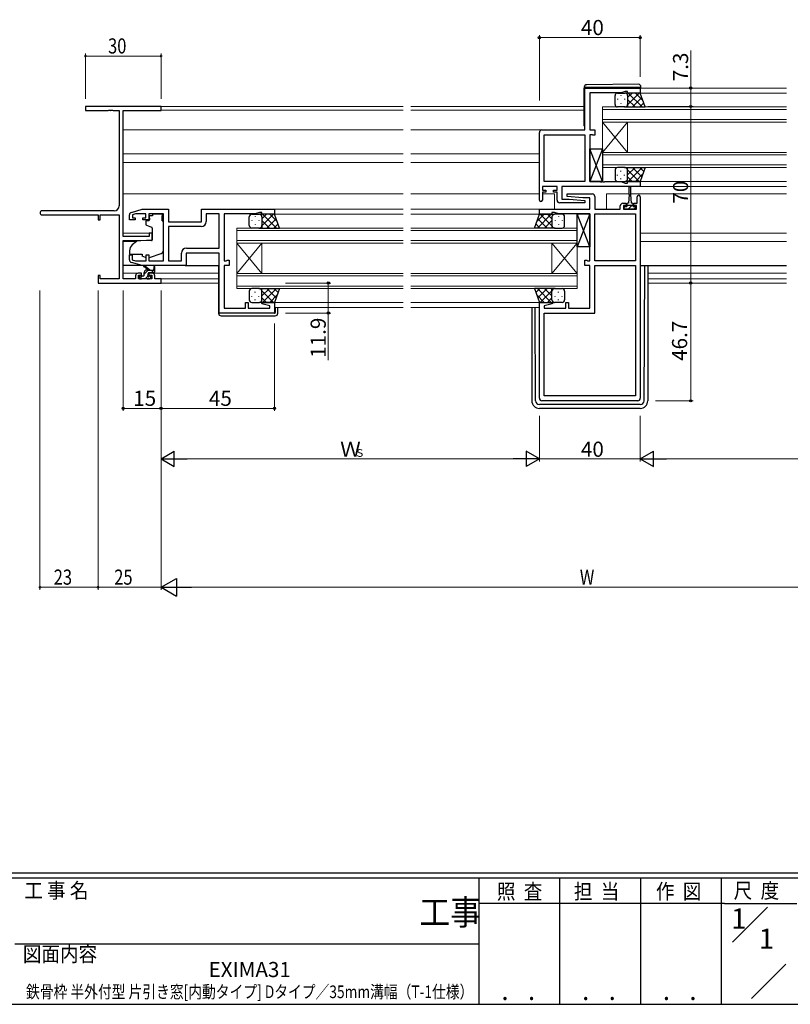
# Model space of a CAD drawing. Extents: x 0 to 1133, y 0 to 806.
# Drawn here: x 558 to 863, y 0 to 390 of the extents above; entities that cross this region are included whole.
import ezdxf
from ezdxf.enums import TextEntityAlignment as Align

# ---------------------------------------------------------------- set-up
doc = ezdxf.new("R2010")
doc.units = 0
doc.layers.add('USER1', color=3, linetype='CONTINUOUS')
doc.layers.add('YKK_ZWAK', color=7, linetype='CONTINUOUS')
for name, color, linetype, lineweight in [('YKK_11', 7, 'CONTINUOUS', 30), ('YKK_12', 2, 'CONTINUOUS', 13), ('YKK_13', 4, 'CONTINUOUS', 30), ('YKK_D', 6, 'CONTINUOUS', 13)]:
    doc.layers.add(name, color=color, linetype=linetype, lineweight=lineweight)
doc.styles.get("Standard").update_dxf_attribs({"font": 'ROMANS.SHX', "bigfont": 'EXTFONT.SHX'})
doc.styles.add('YKK_OSSTYLE1', font='romans.shx', dxfattribs={"width": 0.9, "bigfont": 'EXTFONT.SHX'})

# ---------------------------------------------------------------- blocks, each defined once
blk = doc.blocks.new('A201')
at = {"layer": 'YKK_ZWAK', "color": 254, "linetype": 'Continuous'}
for p, q in [((571, 35), (21, 35)), ((544, 34), (21, 34)), ((389, 34), (389, 9)), ((437, 34), (437, 9)), ((21, 9), (544, 9))]:
    blk.add_line(p, q, dxfattribs=at)
at = {"layer": 'YKK_ZWAK', "color": 131, "linetype": 'Continuous'}
for p, q in [((405, 34), (405, 9)), ((421, 34), (421, 9)), ((437.7, 29), (389, 29)), ((437.7, 29), (452, 29)), ((439.26, 21.33), (446.19, 28.25)), ((297, 21), (389, 21)), ((443.05, 10.18), (449.85, 16.98))]:
    blk.add_line(p, q, dxfattribs=at)
at = {"layer": 'YKK_ZWAK', "color": 131, "linetype": 'Continuous', "style": 'YKK_OSSTYLE1', "width": 0.9}
for s, height, p in [('工 事 名', 3, (298.87, 30.05)), ('照  査', 3, (392.56, 29.87)), ('担  当', 3, (407.82, 29.87)), ('作  図', 3, (424.09, 29.88)), ('尺  度', 3, (439.51, 30.04)), ('図面内容', 3, (298.58, 17.47)), (' ． ．', 3.5, (392.18, 9.75)), (' ． ．', 3.5, (408.18, 9.75)), (' ． ．', 3.5, (424.18, 9.75))]:
    blk.add_text(s, height=height, dxfattribs=at).set_placement(p)
at = {"layer": 'YKK_ZWAK', "color": 254, "linetype": 'Continuous', "style": 'YKK_OSSTYLE1', "width": 0.9}
blk.add_text('工事', height=5, dxfattribs=at).set_placement((377.17, 24.75))

msp = doc.modelspace()

# ---------------------------------------------------------------- linework, layer by layer
at = {"layer": 'YKK_11', "linetype": 'ByBlock', "lineweight": -2, "ltscale": 0.5}
for p, q in [((781.96, 346.68), (781.96, 363.28)), ((781.96, 363.28), (803.96, 363.28)), ((803.96, 363.28), (803.96, 361.28)), ((796.23, 361.35), (783.96, 361.35)), ((783.96, 361.35), (783.96, 346.68)), ((797.96, 361.98), (796.23, 361.35)), ((798.96, 361.98), (797.96, 361.98)), ((798.96, 361.28), (798.96, 361.98)), ((803.96, 361.28), (798.96, 361.28)), ((763.96, 318.88), (763.96, 345.68)), ((764.96, 346.68), (781.96, 346.68)), ((765.89, 326.21), (765.89, 344.75)), ((765.89, 344.75), (781.96, 344.75)), ((781.96, 344.75), (781.96, 326.21)), ((781.96, 344.75), (781.96, 326.21)), ((783.96, 346.68), (785.96, 346.68)), ((784.84, 344.75), (783.96, 344.75)), ((783.96, 344.75), (783.96, 326.21)), ((785, 344.67), (784.84, 344.75)), ((785.16, 344.58), (785, 344.67)), ((785.96, 344.58), (785.16, 344.58)), ((785.96, 346.68), (785.96, 344.58)), ((770.96, 324.28), (765.16, 324.28)), ((765.16, 324.28), (765.16, 322.78)), ((781.96, 326.21), (765.89, 326.21)), ((770.96, 322.78), (770.96, 324.28)), ((803.96, 324.28), (772.89, 324.28)), ((772.89, 324.28), (772.89, 319.28)), ((783.96, 326.21), (788.01, 326.21)), ((788.01, 326.21), (788.19, 326.09)), ((788.19, 326.09), (788.74, 326.09)), ((788.74, 326.09), (788.92, 326.21)), ((788.92, 326.21), (789.01, 326.21)), ((789.01, 326.21), (789.19, 326.09)), ((789.19, 326.09), (789.74, 326.09)), ((789.74, 326.09), (789.92, 326.21)), ((789.92, 326.21), (796.23, 326.21)), ((796.23, 326.21), (797.96, 325.58)), ((797.96, 325.58), (798.96, 325.58)), ((798.96, 325.58), (798.96, 326.28)), ((798.96, 326.28), (803.96, 326.28)), ((803.96, 326.28), (803.96, 324.28)), ((765.16, 322.78), (766.56, 322.78)), ((766.56, 321.98), (765.16, 321.98)), ((765.16, 321.98), (765.16, 318.88)), ((766.56, 322.78), (766.56, 321.98)), ((769.56, 321.98), (769.56, 322.78)), ((769.56, 322.78), (770.96, 322.78)), ((770.96, 321.98), (769.56, 321.98)), ((770.96, 318.78), (770.96, 321.98)), ((774.94, 320.32), (774.99, 321.28)), ((781.16, 319.78), (774.94, 320.32)), ((774.99, 321.28), (784.96, 321.28)), ((785.96, 320.28), (785.96, 315.28)), ((802.76, 317.58), (802.76, 320.18)), ((803.96, 320.18), (803.96, 240.28)), ((781.94, 317.78), (771.96, 317.78)), ((772.89, 319.28), (775.77, 319.28)), ((775.77, 319.28), (781.98, 318.74)), ((784.03, 319.78), (781.16, 319.78)), ((781.98, 318.74), (781.94, 317.78)), ((784.03, 315.28), (784.03, 319.78)), ((796.06, 315.28), (796.06, 316.58)), ((797.06, 317.58), (798.36, 317.58)), ((798.36, 316.78), (797.26, 316.78)), ((797.26, 316.78), (797.26, 315.28)), ((798.36, 317.58), (798.36, 316.78)), ((801.36, 316.78), (801.36, 317.58)), ((801.36, 317.58), (802.76, 317.58)), ((802.46, 316.78), (801.36, 316.78)), ((802.46, 315.28), (802.46, 316.78)), ((601.46, 310.98), (601.46, 313.04)), ((602.18, 314), (606.46, 315.28)), ((603.86, 313.35), (602.66, 312.99)), ((602.66, 312.99), (602.66, 311.78)), ((607.86, 313.35), (603.86, 313.35)), ((606.46, 315.28), (616.96, 315.28)), ((607.86, 311.78), (607.86, 313.35)), ((614.96, 313.35), (609.06, 313.35)), ((609.06, 313.35), (609.06, 310.98)), ((614.96, 294.81), (614.96, 313.35)), ((616.96, 315.28), (616.96, 310.28)), ((629.96, 315.28), (658.96, 315.28)), ((629.96, 310.28), (629.96, 315.28)), ((636.96, 313.35), (631.89, 313.35)), ((631.89, 313.35), (631.89, 310.35)), ((636.96, 299.81), (636.96, 313.35)), ((643.01, 313.35), (638.96, 313.35)), ((638.96, 313.35), (638.96, 294.81)), ((643.19, 313.47), (643.01, 313.35)), ((643.74, 313.47), (643.19, 313.47)), ((643.92, 313.35), (643.74, 313.47)), ((644.01, 313.35), (643.92, 313.35)), ((644.19, 313.47), (644.01, 313.35)), ((644.74, 313.47), (644.19, 313.47)), ((644.92, 313.35), (644.74, 313.47)), ((651.23, 313.35), (644.92, 313.35)), ((652.96, 313.98), (651.23, 313.35)), ((653.96, 313.98), (652.96, 313.98)), ((653.96, 313.28), (653.96, 313.98)), ((658.96, 313.28), (653.96, 313.28)), ((658.96, 315.28), (658.96, 313.28)), ((763.96, 313.28), (763.96, 315.28)), ((763.96, 315.28), (784.03, 315.28)), ((768.96, 313.28), (763.96, 313.28)), ((769.96, 313.98), (768.96, 313.98)), ((768.96, 313.98), (768.96, 313.28)), ((771.7, 313.35), (769.96, 313.98)), ((778.01, 313.35), (771.7, 313.35)), ((778.19, 313.47), (778.01, 313.35)), ((778.74, 313.47), (778.19, 313.47)), ((778.92, 313.35), (778.74, 313.47)), ((779.01, 313.35), (778.92, 313.35)), ((779.19, 313.47), (779.01, 313.35)), ((779.74, 313.47), (779.19, 313.47)), ((779.92, 313.35), (779.74, 313.47)), ((783.96, 313.35), (779.92, 313.35)), ((783.96, 294.81), (783.96, 313.35)), ((785.96, 315.28), (796.06, 315.28)), ((785.96, 294.81), (785.96, 313.35)), ((785.96, 313.35), (802.03, 313.35)), ((797.26, 315.28), (802.46, 315.28)), ((802.03, 313.35), (802.03, 294.81)), ((802.03, 313.35), (802.03, 294.81)), ((603.76, 310.98), (601.46, 310.98)), ((602.66, 311.78), (603.76, 311.78)), ((603.76, 311.78), (603.76, 310.98)), ((606.76, 310.98), (606.76, 311.78)), ((606.76, 311.78), (607.86, 311.78)), ((609.06, 310.98), (606.76, 310.98)), ((616.96, 310.28), (629.96, 310.28)), ((616.89, 308.35), (616.89, 294.81)), ((616.89, 308.35), (616.89, 294.81)), ((629.89, 308.35), (616.89, 308.35)), ((601.46, 295.13), (601.46, 297.18)), ((601.46, 297.18), (602.46, 297.18)), ((602.46, 297.18), (602.46, 295.23)), ((608.06, 294.81), (608.06, 297.18)), ((608.06, 297.18), (609.06, 297.18)), ((609.06, 297.18), (609.06, 294.81)), ((622.03, 294.81), (622.03, 297.81)), ((636.96, 297.88), (623.96, 297.88)), ((623.96, 297.88), (623.96, 292.88)), ((624.03, 299.81), (636.96, 299.81)), ((636.96, 274.08), (636.96, 297.88)), ((606.46, 292.88), (602.18, 294.17)), ((602.46, 295.23), (603.86, 294.81)), ((603.86, 294.81), (608.06, 294.81)), ((623.96, 292.88), (606.46, 292.88)), ((609.06, 294.81), (614.96, 294.81)), ((616.89, 294.81), (622.03, 294.81)), ((638.96, 294.81), (639.84, 294.81)), ((640.96, 292.88), (638.96, 292.88)), ((638.96, 292.88), (638.96, 276.01)), ((639.84, 294.81), (640, 294.9)), ((640, 294.9), (640.16, 294.98)), ((640.16, 294.98), (640.96, 294.98)), ((640.96, 294.98), (640.96, 292.88)), ((781.96, 292.88), (781.96, 294.98)), ((781.96, 294.98), (782.76, 294.98)), ((783.96, 292.88), (781.96, 292.88)), ((782.76, 294.98), (782.93, 294.9)), ((782.93, 294.9), (783.09, 294.81)), ((783.09, 294.81), (783.96, 294.81)), ((783.96, 276.01), (783.96, 292.88)), ((802.03, 294.81), (785.96, 294.81)), ((785.96, 274.08), (785.96, 292.88)), ((785.96, 292.88), (802.03, 292.88)), ((802.03, 292.88), (802.03, 241.21)), ((802.03, 292.88), (802.03, 241.21)), ((647.46, 276.01), (647.46, 278.28)), ((647.46, 278.28), (648.46, 278.28)), ((648.46, 278.28), (648.46, 276.01)), ((653.93, 277.76), (654, 278.28)), ((657.03, 276.93), (653.93, 277.76)), ((654, 278.28), (658.96, 278.28)), ((658.96, 278.28), (658.96, 274.08)), ((763.96, 240.28), (763.96, 278.28)), ((763.96, 278.28), (768.92, 278.28)), ((768.99, 277.76), (765.89, 276.93)), ((768.92, 278.28), (768.99, 277.76)), ((774.46, 276.01), (774.46, 278.28)), ((774.46, 278.28), (775.46, 278.28)), ((775.46, 278.28), (775.46, 276.01)), ((658.96, 274.08), (636.96, 274.08)), ((638.96, 276.01), (647.46, 276.01)), ((648.46, 276.01), (657.03, 276.01)), ((657.03, 276.01), (657.03, 276.93)), ((765.89, 276.93), (765.89, 276.01)), ((765.89, 276.01), (774.46, 276.01)), ((765.89, 241.21), (765.89, 274.08)), ((765.89, 274.08), (785.96, 274.08)), ((775.46, 276.01), (783.96, 276.01)), ((802.96, 239.28), (764.96, 239.28)), ((802.03, 241.21), (765.89, 241.21))]:
    msp.add_line(p, q, dxfattribs=at)
at = {"layer": 'YKK_11', "color": 0, "linetype": 'ByBlock', "lineweight": -2}
for p, q in [((613.96, 355.98), (583.96, 355.98)), ((583.96, 355.98), (583.96, 354.35)), ((613.96, 354.35), (613.96, 355.98)), ((583.96, 354.35), (593.01, 354.35)), ((593.01, 354.35), (593.19, 354.47)), ((593.19, 354.47), (593.74, 354.47)), ((593.74, 354.47), (593.92, 354.35)), ((593.92, 354.35), (594.01, 354.35)), ((594.01, 354.35), (594.19, 354.47)), ((594.19, 354.47), (594.74, 354.47)), ((594.74, 354.47), (594.92, 354.35)), ((594.92, 354.35), (597.33, 354.35)), ((597.33, 354.35), (597.33, 316.61)), ((598.96, 304.48), (598.96, 354.35)), ((598.96, 354.35), (613.96, 354.35)), ((595.33, 314.61), (566.78, 314.61)), ((566.78, 312.98), (588.96, 312.98)), ((588.96, 312.98), (588.96, 310.98)), ((589.86, 312.98), (597.33, 312.98)), ((589.86, 310.98), (589.86, 312.98)), ((597.33, 312.98), (597.33, 287.61)), ((588.96, 310.98), (589.86, 310.98)), ((609.26, 305.78), (609.26, 304.48)), ((610.46, 305.78), (609.26, 305.78)), ((610.46, 303.17), (610.46, 305.78)), ((609.26, 304.48), (598.96, 304.48)), ((598.96, 287.61), (598.96, 302.78)), ((598.96, 302.78), (605.96, 302.78)), ((605.96, 302.78), (610.46, 303.17)), ((588.96, 288.98), (588.96, 285.98)), ((589.86, 288.98), (588.96, 288.98)), ((589.86, 287.61), (589.86, 288.98)), ((606.16, 289.88), (604.86, 289.88)), ((605.06, 287.61), (605.06, 289.08)), ((605.06, 289.08), (606.16, 289.08)), ((606.16, 289.08), (606.16, 289.88)), ((609.16, 289.88), (609.16, 289.08)), ((610.46, 289.88), (609.16, 289.88)), ((609.16, 289.08), (610.26, 289.08)), ((610.26, 289.08), (610.26, 287.61)), ((588.96, 285.98), (613.96, 285.98)), ((597.33, 287.61), (589.86, 287.61)), ((603.86, 287.61), (598.96, 287.61)), ((603.86, 288.88), (603.86, 287.61)), ((610.26, 287.61), (605.06, 287.61)), ((611.46, 287.61), (611.46, 288.88)), ((613.96, 287.61), (611.46, 287.61)), ((613.96, 285.98), (613.96, 287.61))]:
    msp.add_line(p, q, dxfattribs=at)
at = {"layer": 'YKK_11', "linetype": 'ByBlock', "lineweight": -2, "ltscale": 0.5}
for centre, radius, start, end in [((764.96, 345.68), 1, 90, 180), ((784.96, 320.28), 1, 0, 90), ((803.36, 320.18), 0.6, 360, 180), ((764.56, 318.88), 0.6, 180, 0), ((771.96, 318.78), 1, 180, 270), ((797.06, 316.58), 1, 90, 180), ((602.46, 313.04), 1, 106.6993, 180), ((629.89, 310.35), 2, 270, 360), ((624.03, 297.81), 2, 90, 180), ((602.46, 295.13), 1, 180, 253.3007), ((764.96, 240.28), 1, 180, 270), ((802.96, 240.28), 1, 270, 360)]:
    msp.add_arc(centre, radius, start, end, dxfattribs=at)
at = {"layer": 'YKK_11', "color": 0, "linetype": 'ByBlock', "lineweight": -2}
for centre, radius, start, end in [((595.33, 316.61), 2, 270, 360), ((566.78, 313.8), 0.815, 90, 270), ((604.86, 288.88), 1, 90, 180), ((610.46, 288.88), 1, 0, 90)]:
    msp.add_arc(centre, radius, start, end, dxfattribs=at)
at = {"layer": 'YKK_12', "ltscale": 1.5}
for p, q in [((861.96, 363.28), (803.66, 363.28)), ((861.96, 361.28), (803.46, 361.28)), ((709.96, 355.98), (613.66, 355.98)), ((781.76, 355.98), (712.96, 355.98)), ((861.96, 355.78), (788.96, 355.78)), ((788.96, 355.78), (788.96, 349.78)), ((709.96, 354.58), (613.96, 354.58)), ((781.76, 354.58), (712.96, 354.58)), ((788.96, 354.78), (861.96, 354.78)), ((861.96, 350.78), (788.96, 350.78)), ((788.96, 349.78), (861.96, 349.78)), ((788.96, 337.78), (788.96, 349.78)), ((788.96, 337.78), (798.96, 349.78)), ((788.96, 349.78), (798.96, 337.78)), ((798.96, 337.78), (798.96, 349.78)), ((709.96, 346.68), (598.96, 346.68)), ((764.96, 346.68), (712.96, 346.68)), ((709.96, 337.18), (598.96, 337.18)), ((763.96, 337.18), (712.96, 337.18)), ((861.96, 337.78), (788.96, 337.78)), ((788.96, 337.78), (788.96, 331.78)), ((788.96, 336.78), (861.96, 336.78)), ((709.96, 333.78), (598.96, 333.78)), ((763.96, 333.78), (712.96, 333.78)), ((861.96, 332.78), (788.96, 332.78)), ((788.96, 331.78), (861.96, 331.78)), ((861.96, 324.28), (773.19, 324.28)), ((861.96, 326.28), (803.47, 326.28)), ((709.96, 321.28), (598.96, 321.28)), ((763.96, 321.28), (712.96, 321.28)), ((770.03, 321.28), (765.16, 321.28)), ((770.03, 321.28), (770.03, 315.28)), ((799.61, 321.28), (790.53, 321.28)), ((790.53, 321.28), (790.53, 315.28)), ((861.96, 321.28), (800.11, 321.28)), ((709.96, 313.28), (658.46, 313.28)), ((709.96, 315.28), (658.66, 315.28)), ((764.26, 315.28), (712.96, 315.28)), ((764.46, 313.28), (712.96, 313.28)), ((610.46, 305.78), (598.96, 305.78)), ((709.96, 307.78), (643.96, 307.78)), ((643.96, 307.78), (643.96, 301.78)), ((643.96, 306.78), (709.96, 306.78)), ((712.96, 307.78), (778.96, 307.78)), ((778.96, 306.78), (712.96, 306.78)), ((778.96, 307.78), (778.96, 301.78)), ((861.96, 305.78), (803.96, 305.78)), ((604.09, 302.38), (598.96, 302.38)), ((709.96, 302.78), (643.96, 302.78)), ((643.96, 301.78), (709.96, 301.78)), ((643.96, 289.78), (643.96, 301.78)), ((643.96, 289.78), (653.96, 301.78)), ((643.96, 301.78), (653.96, 289.78)), ((653.96, 289.78), (653.96, 301.78)), ((712.96, 302.78), (778.96, 302.78)), ((778.96, 301.78), (712.96, 301.78)), ((768.96, 289.78), (768.96, 301.78)), ((778.96, 289.78), (768.96, 301.78)), ((778.96, 301.78), (768.96, 289.78)), ((778.96, 289.78), (778.96, 301.78)), ((861.96, 302.38), (803.96, 302.38)), ((604.86, 289.88), (598.96, 289.88)), ((636.76, 289.88), (610.46, 289.88)), ((709.96, 289.78), (643.96, 289.78)), ((643.96, 289.78), (643.96, 283.78)), ((712.96, 289.78), (778.96, 289.78)), ((778.96, 289.78), (778.96, 283.78)), ((861.96, 289.88), (806.96, 289.88)), ((636.76, 287.61), (613.66, 287.61)), ((636.76, 285.98), (613.66, 285.98)), ((643.96, 288.78), (709.96, 288.78)), ((778.96, 288.78), (712.96, 288.78)), ((861.96, 287.61), (806.96, 287.61)), ((861.96, 285.98), (806.96, 285.98)), ((709.96, 284.78), (643.96, 284.78)), ((643.96, 283.78), (709.96, 283.78)), ((712.96, 284.78), (778.96, 284.78)), ((778.96, 283.78), (712.96, 283.78)), ((709.96, 278.28), (658.46, 278.28)), ((764.46, 278.28), (712.96, 278.28)), ((709.96, 276.28), (658.96, 276.28)), ((763.96, 276.28), (712.96, 276.28))]:
    msp.add_line(p, q, dxfattribs=at)
at = {"layer": 'YKK_13', "ltscale": 1.5}
for p, q in [((781.76, 363.59), (781.76, 363.58)), ((781.76, 363.58), (782.26, 363.58)), ((781.76, 363.58), (781.76, 363.28)), ((781.76, 348.28), (781.76, 363.28)), ((782.26, 363.58), (803.76, 363.58)), ((803.26, 364.77), (782.76, 364.59)), ((803.76, 363.58), (804.26, 363.58)), ((804.26, 363.58), (804.26, 363.77)), ((804.26, 363.28), (804.26, 363.58)), ((793.96, 356.78), (793.96, 360.28)), ((794.96, 361.28), (797.96, 361.28)), ((796.33, 360.36), (796.33, 360.16)), ((803.96, 361.28), (797.96, 361.28)), ((798.96, 356.66), (803.58, 361.28)), ((798.96, 359.49), (800.76, 361.28)), ((798.96, 360.28), (798.96, 356.68)), ((798.96, 359.88), (798.96, 355.78)), ((799.23, 361.28), (804.73, 355.78)), ((800.91, 355.78), (804.61, 359.48)), ((802.06, 361.28), (805.02, 358.32)), ((805.93, 355.78), (803.96, 361.28)), ((794.91, 358.95), (794.91, 358.75)), ((797.96, 355.78), (794.96, 355.78)), ((796.33, 357.33), (796.33, 357.13)), ((797.74, 358.95), (797.74, 358.75)), ((797.74, 355.78), (805.93, 355.78)), ((798.96, 358.72), (801.9, 355.78)), ((798.96, 355.89), (799.08, 355.78)), ((803.74, 355.78), (805.35, 357.39)), ((788.96, 326.21), (783.96, 339.21)), ((788.96, 339.21), (783.96, 326.21)), ((783.96, 326.21), (783.96, 339.21)), ((783.96, 339.21), (788.96, 339.21)), ((788.96, 339.21), (788.96, 326.21)), ((793.96, 330.78), (793.96, 327.28)), ((794.91, 328.62), (794.91, 328.82)), ((797.96, 331.78), (794.96, 331.78)), ((796.33, 330.23), (796.33, 330.43)), ((797.74, 331.78), (805.93, 331.78)), ((797.74, 328.62), (797.74, 328.82)), ((798.96, 331.67), (799.08, 331.78)), ((798.96, 328.84), (801.9, 331.78)), ((798.96, 327.68), (798.96, 331.78)), ((798.96, 330.9), (803.58, 326.28)), ((798.96, 327.28), (798.96, 330.88)), ((798.96, 328.07), (800.76, 326.28)), ((799.23, 326.28), (804.73, 331.78)), ((800.91, 331.78), (804.61, 328.09)), ((802.06, 326.28), (805.02, 329.24)), ((803.74, 331.78), (805.35, 330.17)), ((805.93, 331.78), (803.96, 326.28)), ((788.96, 326.21), (783.96, 326.21)), ((794.96, 326.28), (797.96, 326.28)), ((796.33, 327.2), (796.33, 327.4)), ((803.96, 326.28), (797.96, 326.28)), ((799.61, 321.08), (799.61, 324.03)), ((800.11, 324.03), (800.11, 321.08)), ((799.61, 321.08), (799.36, 317.58)), ((800.11, 321.08), (800.36, 317.58)), ((797.56, 315.28), (797.56, 316.38)), ((797.56, 316.38), (798.61, 316.38)), ((798.61, 317.18), (798.61, 316.38)), ((798.61, 316.88), (801.11, 316.88)), ((799.36, 317.58), (799.01, 317.58)), ((800.71, 317.58), (800.36, 317.58)), ((801.11, 316.38), (801.11, 317.18)), ((801.11, 316.38), (802.16, 316.38)), ((802.16, 316.38), (802.16, 315.28)), ((610.56, 312.68), (609.39, 312.68)), ((609.39, 311.68), (609.39, 312.68)), ((610.56, 313.35), (614.36, 313.35)), ((610.56, 313.35), (610.56, 312.68)), ((614.36, 313.35), (614.36, 312.68)), ((614.36, 311.68), (614.36, 312.68)), ((649.96, 313.28), (652.96, 313.28)), ((651.33, 312.36), (651.33, 312.16)), ((658.96, 313.28), (652.96, 313.28)), ((653.96, 308.66), (658.58, 313.28)), ((653.96, 311.49), (655.76, 313.28)), ((654.23, 313.28), (659.73, 307.78)), ((657.06, 313.28), (660.02, 310.32)), ((660.93, 307.78), (658.96, 313.28)), ((762, 307.78), (763.96, 313.28)), ((765.87, 313.28), (762.91, 310.32)), ((768.7, 313.28), (763.2, 307.78)), ((763.96, 313.28), (769.96, 313.28)), ((768.96, 308.66), (764.34, 313.28)), ((768.96, 311.49), (767.17, 313.28)), ((772.96, 313.28), (769.96, 313.28)), ((771.6, 312.36), (771.6, 312.16)), ((783.96, 300.35), (778.96, 313.35)), ((783.96, 313.35), (778.96, 300.35)), ((778.96, 300.35), (778.96, 313.35)), ((778.96, 313.35), (783.96, 313.35)), ((783.96, 313.35), (783.96, 300.35)), ((802.16, 315.28), (797.56, 315.28)), ((607.86, 310.38), (607.86, 309.33)), ((609.09, 310.68), (608.16, 310.68)), ((608.19, 308.86), (610.19, 308.13)), ((609.39, 311.68), (609.39, 310.98)), ((614.36, 310.68), (614.36, 311.68)), ((614.36, 310.68), (614.96, 310.68)), ((614.96, 299.13), (614.96, 310.68)), ((648.96, 308.78), (648.96, 312.28)), ((649.91, 310.95), (649.91, 310.75)), ((651.33, 309.33), (651.33, 309.13)), ((652.74, 310.95), (652.74, 310.75)), ((653.96, 312.28), (653.96, 308.68)), ((653.96, 311.88), (653.96, 307.78)), ((653.96, 310.72), (656.9, 307.78)), ((655.91, 307.78), (659.61, 311.48)), ((658.74, 307.78), (660.35, 309.39)), ((764.19, 307.78), (762.58, 309.39)), ((767.02, 307.78), (763.32, 311.48)), ((768.96, 310.72), (766.02, 307.78)), ((768.96, 312.28), (768.96, 308.68)), ((768.96, 311.88), (768.96, 307.78)), ((770.19, 310.95), (770.19, 310.75)), ((771.6, 309.33), (771.6, 309.13)), ((773.02, 310.95), (773.02, 310.75)), ((773.96, 308.78), (773.96, 312.28)), ((610.46, 307.68), (610.46, 303.08)), ((652.96, 307.78), (649.96, 307.78)), ((652.74, 307.78), (660.93, 307.78)), ((653.96, 307.89), (654.08, 307.78)), ((770.19, 307.78), (762, 307.78)), ((768.96, 307.89), (768.85, 307.78)), ((769.96, 307.78), (772.96, 307.78)), ((604.23, 302.5), (602.54, 301.08)), ((610.25, 302.78), (604.86, 302.73)), ((601.46, 298.78), (601.46, 297.48)), ((601.46, 297.48), (606.46, 297.48)), ((606.46, 297.48), (606.46, 297.18)), ((606.46, 297.18), (606.46, 296.68)), ((609.34, 296.04), (613.97, 297.72)), ((783.96, 300.35), (778.96, 300.35)), ((606.54, 292.88), (598.96, 292.88)), ((607.77, 296.07), (606.46, 296.68)), ((609.56, 291.11), (607.35, 292.79)), ((623.46, 292.88), (636.96, 292.88)), ((803.96, 292.88), (861.96, 292.88)), ((805.47, 239.28), (805.75, 292.88)), ((806.96, 292.88), (806.96, 239.28)), ((608.96, 291.11), (607.14, 292.51)), ((607.26, 289.01), (607.26, 290.11)), ((608.26, 291.11), (611.46, 291.11)), ((608.86, 289.17), (608.86, 289.81)), ((609.16, 290.11), (611.16, 290.11)), ((611.16, 292.24), (610.97, 291.11)), ((611.46, 290.41), (611.46, 292.41)), ((636.96, 292.58), (636.76, 292.58)), ((636.76, 292.58), (636.76, 274.28)), ((605.26, 288.41), (605.26, 287.91)), ((606.96, 288.71), (605.56, 288.71)), ((605.56, 287.61), (606.06, 287.61)), ((606.26, 287.81), (608.36, 287.81)), ((608.56, 287.61), (609.16, 287.61)), ((609.66, 288.71), (609.33, 288.71)), ((609.38, 287.7), (609.88, 288.2)), ((648.96, 282.78), (648.96, 279.28)), ((652.96, 283.78), (649.96, 283.78)), ((651.33, 282.23), (651.33, 282.43)), ((652.74, 283.78), (660.93, 283.78)), ((653.96, 283.67), (654.08, 283.78)), ((653.96, 280.84), (656.9, 283.78)), ((653.96, 279.68), (653.96, 283.78)), ((653.96, 282.9), (658.58, 278.28)), ((653.96, 279.28), (653.96, 282.88)), ((654.23, 278.28), (659.73, 283.78)), ((655.91, 283.78), (659.61, 280.09)), ((657.06, 278.28), (660.02, 281.24)), ((658.74, 283.78), (660.35, 282.17)), ((660.93, 283.78), (658.96, 278.28)), ((770.19, 283.78), (762, 283.78)), ((762, 283.78), (763.96, 278.28)), ((764.19, 283.78), (762.58, 282.17)), ((765.87, 278.28), (762.91, 281.24)), ((768.7, 278.28), (763.2, 283.78)), ((767.02, 283.78), (763.32, 280.09)), ((768.96, 282.9), (764.34, 278.28)), ((768.96, 280.84), (766.02, 283.78)), ((768.96, 283.67), (768.85, 283.78)), ((768.96, 279.68), (768.96, 283.78)), ((768.96, 279.28), (768.96, 282.88)), ((769.96, 283.78), (772.96, 283.78)), ((771.6, 282.23), (771.6, 282.43)), ((773.96, 282.78), (773.96, 279.28)), ((649.91, 280.62), (649.91, 280.82)), ((649.96, 278.28), (652.96, 278.28)), ((651.33, 279.2), (651.33, 279.4)), ((652.74, 280.62), (652.74, 280.82)), ((658.96, 278.28), (652.96, 278.28)), ((653.96, 280.07), (655.76, 278.28)), ((763.96, 278.28), (769.96, 278.28)), ((768.96, 280.07), (767.17, 278.28)), ((772.96, 278.28), (769.96, 278.28)), ((770.19, 280.62), (770.19, 280.82)), ((771.6, 279.2), (771.6, 279.4)), ((773.02, 280.62), (773.02, 280.82)), ((636.76, 274.28), (636.76, 273.98)), ((637.26, 273.98), (636.76, 273.98)), ((658.96, 273.98), (637.26, 273.98)), ((659.26, 276.28), (659.26, 274.28)), ((660.26, 273.98), (660.26, 276.28)), ((760.96, 276.28), (760.96, 239.28)), ((762.46, 239.28), (762.26, 276.28)), ((637.76, 272.98), (659.26, 272.98)), ((803.97, 237.78), (763.96, 237.78)), ((803.96, 236.28), (763.96, 236.28))]:
    msp.add_line(p, q, dxfattribs=at)
at = {"layer": 'YKK_13', "linetype": 'Continuous', "ltscale": 1.5}
for p, q in [((798.05, 316.38), (797.56, 315.9)), ((800.79, 316.88), (799.86, 315.95)), ((799.86, 315.95), (799.19, 315.28)), ((802.16, 316.01), (801.44, 315.28)), ((608.89, 291.11), (607.26, 289.49)), ((611.13, 291.11), (610.13, 290.11)), ((606.49, 288.71), (605.42, 287.65)), ((608.63, 288.61), (607.83, 287.81))]:
    msp.add_line(p, q, dxfattribs=at)
at = {"layer": 'YKK_13', "ltscale": 1.5}
for centre, radius, start, end in [((782.76, 363.59), 1, 90.5, 180), ((803.26, 363.77), 1, 0, 90.5), ((794.96, 360.28), 1, 90, 180), ((797.96, 360.28), 1, 360, 90), ((797.96, 360.28), 1, 360, 90), ((794.96, 356.78), 1, 180, 270), ((797.96, 356.78), 1, 270, 360), ((797.96, 356.78), 1, 270, 360), ((782.26, 348.28), 0.5, 180, 233.1302), ((794.96, 330.78), 1, 90, 180), ((797.96, 330.78), 1, 0, 90), ((797.96, 330.78), 1, 0, 90), ((794.96, 327.28), 1, 180, 270), ((797.96, 327.28), 1, 270, 0), ((797.96, 327.28), 1, 270, 0), ((799.86, 324.03), 0.25, 0, 180), ((799.01, 317.18), 0.4, 90, 180), ((800.71, 317.18), 0.4, 0, 90), ((649.96, 312.28), 1, 90, 180), ((652.96, 312.28), 1, 360, 90), ((652.96, 312.28), 1, 360, 90), ((769.96, 312.28), 1, 90, 180), ((769.96, 312.28), 1, 90, 180), ((772.96, 312.28), 1, 0, 90), ((608.16, 310.38), 0.3, 90, 180), ((608.36, 309.33), 0.5, 180, 250), ((609.09, 310.98), 0.3, 270, 0), ((649.96, 308.78), 1, 180, 270), ((652.96, 308.78), 1, 270, 360), ((652.96, 308.78), 1, 270, 360), ((769.96, 308.78), 1, 180, 270), ((769.96, 308.78), 1, 180, 270), ((772.96, 308.78), 1, 270, 0), ((609.96, 307.68), 0.5, 0, 70), ((604.46, 298.78), 3, 130, 180), ((604.87, 301.73), 1, 90.5, 130), ((610.16, 303.08), 0.3, 270.5, 0), ((613.46, 299.13), 1.5, 289.8533, 0), ((607.16, 292.71), 0.2, 24.4171, 264.4171), ((608.19, 296.98), 1, 245, 262.5931), ((609, 296.98), 1, 273.8868, 289.8533), ((606.96, 289.01), 0.3, 270, 360), ((608.26, 290.11), 1, 90, 180), ((608.86, 288.71), 0.25, 123.0557, 326.9443), ((608.56, 289.17), 0.3, 303.0557, 360), ((609.16, 289.81), 0.3, 90, 180), ((611.26, 292.41), 0.2, 360, 240), ((611.16, 290.41), 0.3, 270, 360), ((605.56, 288.41), 0.3, 90, 180), ((605.56, 287.91), 0.3, 180, 270), ((606.06, 287.81), 0.2, 270, 360), ((608.56, 287.81), 0.2, 180, 270), ((609.33, 288.41), 0.3, 90, 146.9443), ((609.16, 287.91), 0.3, 270, 315), ((609.66, 288.41), 0.3, 315, 90), ((649.96, 282.78), 1, 90, 180), ((652.96, 282.78), 1, 0, 90), ((652.96, 282.78), 1, 0, 90), ((769.96, 282.78), 1, 90, 180), ((769.96, 282.78), 1, 90, 180), ((772.96, 282.78), 1, 360, 90), ((649.96, 279.28), 1, 180, 270), ((652.96, 279.28), 1, 270, 0), ((652.96, 279.28), 1, 270, 0), ((769.96, 279.28), 1, 180, 270), ((769.96, 279.28), 1, 180, 270), ((772.96, 279.28), 1, 270, 360), ((637.76, 273.98), 1, 180, 270), ((658.96, 274.28), 0.3, 270, 0), ((659.26, 273.98), 1, 270, 0), ((763.96, 239.28), 3, 180, 270), ((763.96, 239.28), 1.5, 180.3016, 270), ((803.96, 239.28), 3, 270, 0), ((803.97, 239.28), 1.5, 270, 359.6984)]:
    msp.add_arc(centre, radius, start, end, dxfattribs=at)
at = {"layer": 'YKK_D', "ltscale": 1.5}
for p, q in [((763.96, 358.41), (763.96, 384.28)), ((803.96, 383.28), (763.96, 383.28)), ((803.96, 367.78), (803.96, 384.28)), ((823.96, 363.28), (823.96, 378.18)), ((806.96, 363.28), (824.96, 363.28)), ((823.96, 355.98), (823.96, 363.28)), ((806.96, 355.98), (824.96, 355.98)), ((809.96, 355.98), (824.96, 355.98)), ((823.96, 355.98), (823.96, 285.98)), ((663.26, 285.98), (681.26, 285.98)), ((680.26, 285.98), (680.26, 274.08)), ((809.96, 285.98), (824.96, 285.98)), ((809.96, 285.98), (824.96, 285.98)), ((823.96, 285.98), (823.96, 239.28)), ((598.96, 282.98), (598.96, 235.28)), ((613.96, 282.98), (613.96, 235.28)), ((663.26, 274.08), (681.26, 274.08)), ((680.26, 274.08), (680.26, 255.34)), ((613.96, 269.98), (613.96, 235.28)), ((658.96, 269.98), (658.96, 235.28)), ((809.96, 239.28), (824.96, 239.28)), ((598.96, 236.28), (613.96, 236.28)), ((613.96, 236.28), (658.96, 236.28)), ((613.96, 233.28), (613.96, 215.28)), ((763.96, 233.28), (763.96, 215.28)), ((763.96, 233.28), (763.96, 215.28)), ((803.96, 233.28), (803.96, 215.28)), ((803.96, 233.28), (803.96, 215.28)), ((619.96, 216.28), (757.96, 216.28)), ((763.96, 216.28), (803.96, 216.28)), ((809.96, 216.28), (947.96, 216.28))]:
    msp.add_line(p, q, dxfattribs=at)
at = {"layer": 'YKK_D'}
for p, q in [((583.96, 358.98), (583.96, 376.98)), ((613.96, 375.98), (583.96, 375.98)), ((613.96, 358.98), (613.96, 376.98)), ((565.96, 282.98), (565.96, 164.37)), ((588.96, 282.98), (588.96, 164.37)), ((588.96, 282.98), (588.96, 164.37)), ((613.96, 262.98), (613.96, 164.37)), ((613.96, 262.98), (613.96, 164.37)), ((565.96, 165.37), (588.96, 165.37)), ((588.96, 165.37), (613.96, 165.37)), ((620.96, 165.37), (946.96, 165.37))]:
    msp.add_line(p, q, dxfattribs=at)
at = {"layer": 'YKK_D', "lineweight": -2}
for p, q in [((613.96, 216.28), (619.16, 219.28)), ((619.16, 213.28), (619.16, 219.28)), ((763.96, 216.28), (758.77, 219.28)), ((758.77, 219.28), (758.77, 213.28)), ((803.96, 216.28), (809.16, 219.28)), ((809.16, 213.28), (809.16, 219.28)), ((613.96, 216.28), (619.16, 213.28)), ((613.96, 216.28), (624.36, 216.28)), ((763.96, 216.28), (753.57, 216.28)), ((763.96, 216.28), (758.77, 213.28)), ((803.96, 216.28), (809.16, 213.28)), ((803.96, 216.28), (814.36, 216.28)), ((613.96, 165.37), (620.03, 168.87)), ((620.03, 168.87), (620.03, 161.87)), ((613.96, 165.37), (626.09, 165.37)), ((613.96, 165.37), (620.03, 161.87))]:
    msp.add_line(p, q, dxfattribs=at)
at = {"layer": 'YKK_D', "linetype": 'ByBlock', "const_width": 0.85}
for points in [[(584.07, 375.98, -1), (583.86, 375.98, -1)], [(613.86, 375.98, -1), (614.07, 375.98, -1)], [(566.07, 165.37, -1), (565.86, 165.37, -1)], [(588.86, 165.37, -1), (589.07, 165.37, -1)], [(589.07, 165.37, -1), (588.86, 165.37, -1)]]:
    msp.add_lwpolyline(points, format="xyb", close=True, dxfattribs=at)
at = {"layer": 'YKK_D', "linetype": 'ByBlock', "lineweight": -2}
for centre in [(763.96, 383.28), (803.96, 383.28), (823.96, 363.28), (823.96, 355.98), (823.96, 355.98), (680.26, 285.98), (823.96, 285.98), (823.96, 285.98), (680.26, 274.08), (823.96, 239.28), (598.96, 236.28), (613.96, 236.28), (613.96, 236.28), (658.96, 236.28)]:
    msp.add_circle(centre, 0.425, dxfattribs=at)

# ---------------------------------------------------------------- block references
at = {"layer": 'YKK_ZWAK', "xscale": 1.9999999992, "yscale": 1.9999999992, "zscale": 1.9999999992}
msp.add_blockref('A201', (-38, -18), dxfattribs=at)

# ---------------------------------------------------------------- texts
at = {"layer": 'USER1', "color": 3}
msp.add_text('1', height=8, dxfattribs=at).set_placement((840, 30))
for s, height, p in [('1', 8, (854, 26)), ('EXIMA31', 6, (649.11, 13.79))]:
    msp.add_text(s, height=height, dxfattribs=at).set_placement(p, align=Align.MIDDLE_CENTER)
at = {"layer": 'USER1', "color": 3, "width": 0.8}
msp.add_text('鉄骨枠 半外付型 片引き窓[内動タイプ] Dタイプ／35mm溝幅（T-1仕様）', height=5, dxfattribs=at).set_placement((649.11, 4.96), align=Align.MIDDLE_CENTER)
at = {"layer": 'YKK_D'}
for s, height, p in [('40', 6, (780.44, 384.28)), ('15', 6, (602.94, 237.28)), ('45', 6, (632.94, 237.28)), ('Ｗ', 6, (684.96, 217.08)), ('40', 6, (780.44, 217.08)), ('Ｓ', 3, (690.72, 217.08))]:
    msp.add_text(s, height=height, dxfattribs=at).set_placement(p)
at = {"layer": 'YKK_D', "width": 0.8}
for s, p in [('30', (592.95, 376.98)), ('23', (571.4, 166.37)), ('25', (595.4, 166.37)), ('W', (780.01, 166.37))]:
    msp.add_text(s, height=6, dxfattribs=at).set_placement(p)
at = {"layer": 'YKK_D'}
for s, p in [('7.3', (822.96, 365.98)), ('70', (822.96, 317.46)), ('11.9', (679.26, 256.34)), ('46.7', (822.56, 255.11))]:
    msp.add_text(s, height=6, rotation=90, dxfattribs=at).set_placement(p)

doc.saveas('drawing.dxf')
